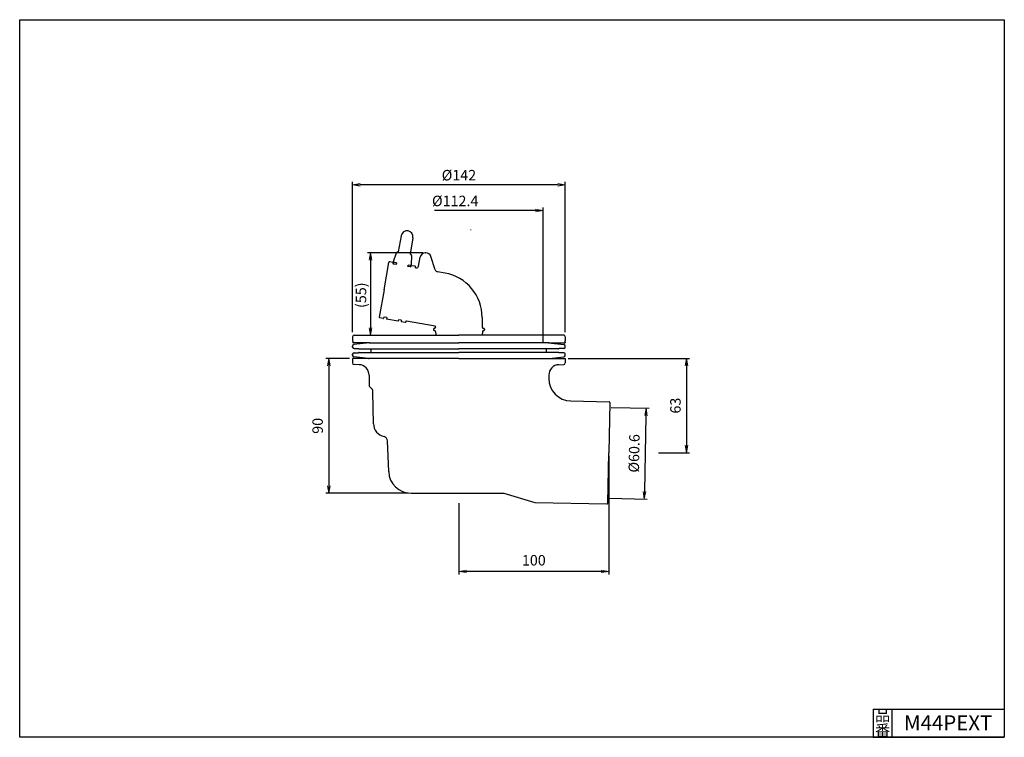
# Model space of a CAD drawing. Extents: x 475 to 1133, y 114 to 592.
import ezdxf
from ezdxf.enums import TextEntityAlignment as Align

# ---------------------------------------------------------------- set-up
doc = ezdxf.new("R2010")
doc.units = 0
doc.layers.get('0').update_dxf_attribs({"linetype": 'CONTINUOUS'})
doc.layers.get('DEFPOINTS').update_dxf_attribs({"linetype": 'CONTINUOUS'})
doc.layers.add('5', color=3, linetype='CONTINUOUS', lineweight=13)
doc.layers.add('最小図面', color=7, linetype='CONTINUOUS')
doc.styles.get("Standard").update_dxf_attribs({"font": 'ISOCP.SHX', "bigfont": 'extfont.shx'})
doc.dimstyles.new('GEN-ISO', dxfattribs={"dimtxt": 3.5, "dimasz": 2.5, "dimexe": 1, "dimexo": 1, "dimgap": 1.5, "dimtad": 1, "dimdsep": 46, "dimtxsty": 'STANDARD', "dimblk1": 'OPEN', "dimblk2": 'OPEN', "dimsah": 1, "dimcen": 0, "dimclrd": 256, "dimclre": 256, "dimclrt": 256, "dimadec": 0, "dimazin": 0, "dimtp": 0.1, "dimtm": 0.1, "dimtfac": 0.71, "dimtmove": 1, "dimatfit": 3, "dimldrblk": 'OPEN', "dimfxl": 1, "dimarcsym": 0})

# ---------------------------------------------------------------- blocks, each defined once
blk = doc.blocks.new('_OPEN')
at = {"color": 0, "linetype": 'ByBlock'}
for p, q in [((-1, 0.17), (0, 0)), ((0, 0), (-1, -0.17)), ((0, 0), (-1, 0))]:
    blk.add_line(p, q, dxfattribs=at)
blk = doc.blocks.new('*D5')
at = {"layer": '5', "linetype": 'Continuous', "lineweight": -2}
for p, q in [((841.51, 366.36), (922.46, 366.36)), ((920.46, 361.36), (920.46, 308.36)), ((901.81, 303.36), (922.46, 303.36))]:
    blk.add_line(p, q, dxfattribs=at)
at = {"layer": 'DEFPOINTS', "color": 0, "linetype": 'Continuous'}
for p in [(839.51, 366.36), (899.81, 303.36), (920.46, 303.36)]:
    blk.add_point(p, dxfattribs=at)
at = {"layer": '5', "linetype": 'Continuous', "lineweight": -2, "xscale": 5, "yscale": 5, "zscale": 5}
for p, rotation in [((920.46, 366.36), 90), ((920.46, 303.36), 270)]:
    blk.add_blockref('_OPEN', p, dxfattribs=dict(at, rotation=rotation))
at = {"layer": '5', "linetype": 'Continuous', "insert": (913.96, 334.86), "char_height": 7, "attachment_point": 5, "rotation": 90}
blk.add_mtext('63', dxfattribs=at)
blk = doc.blocks.new('*D6')
at = {"layer": '5', "linetype": 'Continuous', "lineweight": -2}
for p, q in [((870.13, 333.62), (895.47, 333.1)), ((893.37, 328.14), (892.34, 277.58)), ((868.9, 273.06), (894.24, 272.54))]:
    blk.add_line(p, q, dxfattribs=at)
at = {"layer": 'DEFPOINTS', "color": 0, "linetype": 'Continuous'}
for p in [(868.13, 333.66), (866.9, 273.1), (892.24, 272.58)]:
    blk.add_point(p, dxfattribs=at)
at = {"layer": '5', "linetype": 'Continuous', "lineweight": -2, "xscale": 5, "yscale": 5, "zscale": 5}
for p, rotation in [((893.47, 333.14), 88.83341966877232), ((892.24, 272.58), 268.8334196687724)]:
    blk.add_blockref('_OPEN', p, dxfattribs=dict(at, rotation=rotation))
at = {"layer": '5', "linetype": 'Continuous', "insert": (886.35, 302.99), "char_height": 7, "attachment_point": 5, "rotation": 88.83342}
blk.add_mtext('%%c60.6', dxfattribs=at)
blk = doc.blocks.new('*D7')
at = {"layer": '5', "linetype": 'Continuous', "lineweight": -2}
for p, q in [((744.46, 436.86), (707.43, 436.86)), ((709.43, 431.86), (709.43, 386.86)), ((705.51, 381.86), (711.43, 381.86))]:
    blk.add_line(p, q, dxfattribs=at)
at = {"layer": 'DEFPOINTS', "color": 0, "linetype": 'Continuous'}
for p in [(746.46, 436.86), (703.51, 381.86), (709.43, 381.86)]:
    blk.add_point(p, dxfattribs=at)
at = {"layer": '5', "linetype": 'Continuous', "lineweight": -2, "xscale": 5, "yscale": 5, "zscale": 5}
for p, rotation in [((709.43, 436.86), 90), ((709.43, 381.86), 270)]:
    blk.add_blockref('_OPEN', p, dxfattribs=dict(at, rotation=rotation))
at = {"layer": '5', "linetype": 'Continuous', "insert": (704.02, 408.53), "char_height": 7, "attachment_point": 5, "rotation": 90}
blk.add_mtext('(55)', dxfattribs=at)
blk = doc.blocks.new('*D8')
at = {"layer": '5', "linetype": 'Continuous', "lineweight": -2}
for p, q in [((824.71, 376.7), (824.71, 467.02)), ((819.71, 465.02), (752.11, 465.02))]:
    blk.add_line(p, q, dxfattribs=at)
at = {"layer": 'DEFPOINTS', "color": 0, "linetype": 'Continuous'}
for p in [(712.31, 465.02), (712.31, 374.7), (824.71, 374.7)]:
    blk.add_point(p, dxfattribs=at)
at = {"layer": '5', "linetype": 'Continuous', "lineweight": -2, "xscale": 5, "yscale": 5, "zscale": 5}
blk.add_blockref('_OPEN', (824.71, 465.02), dxfattribs=at)
at = {"layer": '5', "linetype": 'Continuous', "insert": (766.01, 470.52), "char_height": 7, "attachment_point": 5}
blk.add_mtext('%%c112.4', dxfattribs=at)
blk = doc.blocks.new('_NONE')
at = {"color": 0, "linetype": 'ByBlock'}
blk.add_circle((0, 0), 0.25, dxfattribs=at)
blk = doc.blocks.new('*D9')
at = {"layer": '5', "linetype": 'Continuous', "lineweight": -2}
for p, q in [((697.51, 383.86), (697.51, 484.2)), ((834.51, 482.2), (702.51, 482.2)), ((839.51, 383.86), (839.51, 484.2))]:
    blk.add_line(p, q, dxfattribs=at)
at = {"layer": 'DEFPOINTS', "color": 0, "linetype": 'Continuous'}
for p in [(697.51, 482.2), (697.51, 381.86), (839.51, 381.86)]:
    blk.add_point(p, dxfattribs=at)
at = {"layer": '5', "linetype": 'Continuous', "lineweight": -2, "xscale": 5, "yscale": 5, "zscale": 5, "rotation": 180}
blk.add_blockref('_OPEN', (697.51, 482.2), dxfattribs=at)
at = {"layer": '5', "linetype": 'Continuous', "lineweight": -2, "xscale": 5, "yscale": 5, "zscale": 5}
blk.add_blockref('_OPEN', (839.51, 482.2), dxfattribs=at)
at = {"layer": '5', "linetype": 'Continuous', "insert": (768.51, 487.7), "char_height": 7, "attachment_point": 5}
blk.add_mtext('%%c142', dxfattribs=at)
blk = doc.blocks.new('*D10')
at = {"layer": '5', "linetype": 'Continuous', "lineweight": -2}
for p, q in [((695.51, 366.36), (679.6, 366.36)), ((681.6, 361.36), (681.6, 281.36)), ((734.6, 276.36), (679.6, 276.36))]:
    blk.add_line(p, q, dxfattribs=at)
at = {"layer": 'DEFPOINTS', "color": 0, "linetype": 'Continuous'}
for p in [(697.51, 366.36), (681.6, 276.36), (736.6, 276.36)]:
    blk.add_point(p, dxfattribs=at)
at = {"layer": '5', "linetype": 'Continuous', "lineweight": -2, "xscale": 5, "yscale": 5, "zscale": 5}
for p, rotation in [((681.6, 366.36), 90), ((681.6, 276.36), 270)]:
    blk.add_blockref('_OPEN', p, dxfattribs=dict(at, rotation=rotation))
at = {"layer": '5', "linetype": 'Continuous', "insert": (675.1, 321.36), "char_height": 7, "attachment_point": 5, "rotation": 90}
blk.add_mtext('90', dxfattribs=at)
blk = doc.blocks.new('*D14')
at = {"layer": '5', "linetype": 'Continuous', "lineweight": -2}
for p, q in [((868.51, 301.36), (868.51, 222.25)), ((768.51, 269.76), (768.51, 222.25)), ((863.51, 224.25), (773.51, 224.25))]:
    blk.add_line(p, q, dxfattribs=at)
at = {"layer": 'DEFPOINTS', "color": 0, "linetype": 'Continuous'}
for p in [(868.51, 303.36), (768.51, 271.76), (768.51, 224.25)]:
    blk.add_point(p, dxfattribs=at)
at = {"layer": '5', "linetype": 'Continuous', "lineweight": -2, "xscale": 5, "yscale": 5, "zscale": 5, "rotation": 180}
blk.add_blockref('_OPEN', (768.51, 224.25), dxfattribs=at)
at = {"layer": '5', "linetype": 'Continuous', "lineweight": -2, "xscale": 5, "yscale": 5, "zscale": 5}
blk.add_blockref('_OPEN', (868.51, 224.25), dxfattribs=at)
at = {"layer": '5', "linetype": 'Continuous', "insert": (818.51, 230.75), "char_height": 7, "attachment_point": 5}
blk.add_mtext('100', dxfattribs=at)

msp = doc.modelspace()

# ---------------------------------------------------------------- linework, layer by layer
at = {"layer": '5', "color": 3, "linetype": 'Continuous'}
msp.add_line((776.129, 452.112), (776.608, 452.112), dxfattribs=at)
at = {"layer": '最小図面', "linetype": 'Continuous'}
for p, q in [((729.948, 448.234), (728.038, 437.401)), ((737.827, 446.845), (735.917, 436.012)), ((724.939, 430.907), (726.789, 436.741)), ((728.038, 437.401), (727.916, 437.423)), ((736.039, 435.991), (735.917, 436.012)), ((736.865, 434.964), (736.608, 428.85)), ((741.595, 427.903), (742.663, 433.964)), ((746.11, 436.856), (746.458, 436.856)), ((752.644, 425.517), (749.792, 434.424)), ((718.512, 412.172), (721.725, 430.391)), ((724.471, 430.415), (722.304, 430.797)), ((724.645, 429.673), (724.714, 430.067)), ((724.645, 429.673), (724.714, 430.067)), ((726.562, 429.031), (724.888, 429.326)), ((726.736, 430.015), (725.329, 430.264)), ((726.736, 430.015), (726.562, 429.031)), ((726.562, 429.031), (726.736, 430.015)), ((734.614, 428.626), (734.441, 427.641)), ((736.115, 427.346), (734.441, 427.641)), ((734.472, 427.817), (734.614, 428.626)), ((736.022, 428.378), (734.614, 428.626)), ((736.462, 427.59), (736.532, 427.984)), ((736.462, 427.59), (736.532, 427.984)), ((739.243, 427.81), (736.879, 428.227)), ((739.408, 427.017), (739.486, 427.463)), ((739.417, 427.069), (739.486, 427.463)), ((740.114, 426.641), (739.66, 426.721)), ((759.222, 423.272), (754.202, 424.157)), ((718.512, 412.172), (715.3, 393.953)), ((717.872, 392.992), (715.706, 393.374)), ((718.289, 393.629), (718.22, 393.235)), ((720.311, 393.578), (718.637, 393.873)), ((720.311, 393.578), (720.137, 392.593)), ((728.016, 391.204), (720.137, 392.593)), ((728.189, 392.188), (728.016, 391.204)), ((729.864, 391.893), (728.189, 392.188)), ((730.111, 391.598), (730.037, 391.152)), ((732.644, 390.387), (730.281, 390.804)), ((733.061, 391.025), (732.992, 390.631)), ((752.599, 387.884), (733.409, 391.268)), ((784.012, 393.728), (784.012, 387.356)), ((698.512, 381.856), (768.512, 381.856)), ((751.512, 385.856), (751.512, 385.356)), ((752.308, 384.856), (752.012, 384.856)), ((752.308, 384.856), (752.012, 384.856)), ((752.806, 384.403), (753.049, 381.856)), ((753.012, 387.392), (753.012, 387.356)), ((838.512, 381.856), (768.512, 381.856)), ((784.219, 384.403), (783.976, 381.856)), ((784.717, 384.856), (785.012, 384.856)), ((784.717, 384.856), (785.012, 384.856)), ((697.512, 380.856), (697.512, 378.022)), ((698.081, 377.256), (697.662, 377.256)), ((697.662, 377.256), (697.662, 376.756)), ((708.77, 376.756), (697.662, 376.756)), ((708.77, 376.756), (698.397, 375.553)), ((708.512, 376.709), (768.512, 376.709)), ((828.512, 376.709), (768.512, 376.709)), ((828.255, 376.756), (839.362, 376.756)), ((828.255, 376.756), (838.628, 375.553)), ((838.944, 377.256), (839.362, 377.256)), ((839.362, 377.256), (839.362, 376.756)), ((839.512, 380.856), (839.512, 378.022)), ((697.512, 373.955), (697.512, 374.559)), ((697.512, 368.506), (697.512, 369.11)), ((698.512, 372.955), (701.559, 372.955)), ((698.512, 370.11), (701.559, 370.11)), ((702.012, 372.751), (768.512, 372.751)), ((702.012, 370.315), (768.512, 370.315)), ((710.012, 370.315), (710.012, 372.751)), ((835.012, 372.751), (768.512, 372.751)), ((835.012, 370.315), (768.512, 370.315)), ((827.012, 370.315), (827.012, 372.751)), ((838.512, 372.955), (835.466, 372.955)), ((838.512, 370.11), (835.466, 370.11)), ((839.512, 373.955), (839.512, 374.559)), ((839.512, 368.506), (839.512, 369.11)), ((768.512, 366.356), (697.512, 366.356)), ((697.512, 366.356), (697.512, 363.313)), ((708.224, 366.373), (698.397, 367.513)), ((701.818, 362.168), (698.469, 362.314)), ((768.512, 366.356), (839.512, 366.356)), ((828.801, 366.373), (838.628, 367.513)), ((834.491, 362.137), (838.556, 362.314)), ((839.512, 366.356), (839.512, 363.313)), ((708.512, 355.175), (708.512, 348.318)), ((828.512, 355.175), (828.512, 353.202)), ((710.01, 346.58), (708.864, 347.557)), ((711.441, 322.799), (711.065, 344.349)), ((843.207, 337.978), (868.707, 337.459)), ((869.197, 336.949), (868.512, 303.356)), ((721.608, 290.83), (720.889, 311.335)), ((867.828, 269.763), (868.512, 303.356)), ((736.599, 276.356), (768.512, 276.356)), ((768.512, 276.356), (798.512, 276.356)), ((798.512, 276.356), (819.231, 270.287)), ((819.492, 270.247), (867.318, 269.273)), ((1045.089, 132.299), (1045.089, 113.549)), ((1057.589, 132.299), (1057.589, 113.549))]:
    msp.add_line(p, q, dxfattribs=at)
at = {"layer": '最小図面'}
for p, q in [((785.512, 385.856), (785.512, 385.356)), ((1045.089, 132.299), (1132.589, 132.299)), ((1045.089, 132.299), (1132.589, 132.299)), ((1045.089, 113.549), (1132.589, 113.549))]:
    msp.add_line(p, q, dxfattribs=at)
msp.add_lwpolyline([(475.289, 113.549), (475.289, 592.349), (1132.589, 592.349), (1132.589, 113.549)], close=True, dxfattribs=at)
at = {"layer": '最小図面', "linetype": 'Continuous'}
for centre, radius, start, end in [((733.888, 447.54), 4, 350, 170), ((727.742, 436.438), 1, 80, 162.405357), ((735.866, 435.006), 1, 357.594643, 80), ((746.11, 433.356), 3.5, 90, 170), ((746.458, 433.356), 3.5, 17.758982, 90), ((722.217, 430.304), 0.5, 80, 170), ((724.419, 430.119), 0.3, 350, 80), ((724.94, 429.621), 0.3, 170, 260), ((725.415, 430.756), 0.5, 162.405357, 260), ((736.108, 428.871), 0.5, 260, 357.594643), ((736.167, 427.642), 0.3, 254.771902, 350), ((736.167, 427.642), 0.3, 260, 350), ((736.827, 427.931), 0.3, 80, 170), ((739.191, 427.515), 0.3, 350, 80), ((740.118, 428.164), 1.5, 260, 350), ((739.712, 427.017), 0.3, 170, 260), ((754.549, 426.127), 2, 197.758982, 260), ((754.012, 393.728), 30, 0, 80), ((715.792, 393.867), 0.5, 170, 260), ((717.924, 393.288), 0.3, 260, 350), ((718.585, 393.577), 0.3, 80, 170), ((729.811, 391.598), 0.3, 350, 80), ((730.333, 391.1), 0.3, 158.858774, 260), ((730.333, 391.1), 0.3, 170, 260), ((732.696, 390.683), 0.3, 260, 350), ((733.357, 390.973), 0.3, 80, 170), ((733.357, 390.973), 0.3, 80, 170), ((752.512, 387.392), 0.5, 0, 80), ((698.512, 380.856), 1, 90, 180), ((752.012, 385.856), 0.5, 90, 180), ((752.012, 385.356), 0.5, 180, 270), ((752.012, 387.356), 1, 270, 0), ((752.308, 384.356), 0.5, 5.452619, 90), ((785.012, 387.356), 1, 180, 270), ((784.717, 384.356), 0.5, 90, 174.547381), ((785.012, 385.856), 0.5, 0, 90), ((785.012, 385.356), 0.5, 270, 0), ((838.512, 380.856), 1, 0, 90), ((838.512, 380.856), 1, 0, 90), ((698.312, 378.022), 0.8, 180, 253.194499), ((698.512, 374.559), 1, 96.616738, 180), ((708.512, 374.209), 2.5, 90, 96.616738), ((838.512, 374.559), 1, 0, 83.383262), ((838.712, 378.022), 0.8, 286.805501, 0), ((698.512, 373.955), 1, 180, 270), ((698.512, 369.11), 1, 90, 180), ((698.512, 368.506), 1, 180, 263.383262), ((702.012, 373.355), 0.604, 221.380617, 270), ((702.012, 369.711), 0.604, 90, 138.619383), ((835.012, 373.355), 0.604, 270, 318.619383), ((835.012, 369.711), 0.604, 41.380617, 90), ((838.512, 373.955), 1, 270, 0), ((838.512, 369.11), 1, 0, 90), ((838.512, 368.506), 1, 276.616738, 0), ((698.512, 363.313), 1, 180, 267.5), ((701.512, 355.175), 7, 0, 87.5), ((708.512, 368.856), 2.5, 263.383262, 270), ((828.512, 368.856), 2.5, 270, 276.616738), ((835.512, 355.175), 7, 92.5, 180), ((835.512, 355.175), 7, 92.5, 180), ((838.512, 363.313), 1, 272.5, 0), ((843.512, 352.975), 15, 180, 268.833333), ((709.512, 348.318), 1, 180, 229.571333), ((708.065, 344.296), 3, 1, 49.571333), ((868.697, 336.959), 0.5, 358.833333, 88.833333), ((720.439, 322.956), 9, 181, 257.736526), ((717.89, 311.23), 3, 2.009554, 77.736526), ((736.599, 291.356), 15, 182.009554, 270), ((819.512, 271.247), 1, 253.674469, 268.833333), ((867.328, 269.773), 0.5, 268.833333, 358.833333)]:
    msp.add_arc(centre, radius, start, end, dxfattribs=at)

# ---------------------------------------------------------------- texts
at = {"layer": '最小図面'}
for s, height, p in [('品', 7.5, (1051.339, 128.174)), ('M44PEXT', 10, (1095.089, 123.252)), ('番', 7.5, (1051.339, 118.174))]:
    msp.add_text(s, height=height, dxfattribs=at).set_placement(p, align=Align.MIDDLE_CENTER)

# ---------------------------------------------------------------- dimensions: what is measured, and where the dimension line sits
at = {"layer": '5', "linetype": 'Continuous'}
for base, p1, p2, override, picture, middle in [((697.512, 482.195), (839.512, 381.856), (697.512, 381.856), {"dimscale": 2, "dimgap": 1, "dimpost": '<>'}, '*D9', (768.512, 487.696)), ((712.312, 465.02), (824.712, 374.695), (712.312, 374.695), {"dimscale": 2, "dimgap": 1, "dimpost": '<>', "dimblk2": 'NONE', "dimse2": 1, "dimsd2": 1}, '*D8', (766.012, 470.521))]:
    dim = msp.add_linear_dim(base=base, p1=p1, p2=p2, text='%%c<>', dimstyle='GEN-ISO', override=override, dxfattribs=at)
    dim.commit()
    dim.dimension.update_dxf_attribs({"geometry": picture, "text_midpoint": middle})
dim = msp.add_linear_dim(base=(709.43, 381.856), p1=(746.458, 436.856), p2=(703.51, 381.856), angle=90, text='(<>)', dimstyle='GEN-ISO', override={"dimscale": 2, "dimpost": '<>'}, dxfattribs=at)
dim.commit()
dim.dimension.update_dxf_attribs({"geometry": '*D7', "text_midpoint": (710.871, 408.528), "dimtype": 160})
for base, p1, p2, picture, middle in [((681.602, 276.356), (697.512, 366.356), (736.599, 276.356), '*D10', (675.102, 321.356)), ((920.46, 303.356), (839.512, 366.356), (899.812, 303.356), '*D5', (913.96, 334.856))]:
    dim = msp.add_linear_dim(base=base, p1=p1, p2=p2, angle=90, dimstyle='GEN-ISO', override={"dimscale": 2, "dimpost": '<>'}, dxfattribs=at)
    dim.commit()
    dim.dimension.update_dxf_attribs({"geometry": picture, "text_midpoint": middle})
dim = msp.add_aligned_dim(p1=(868.129, 333.656), p2=(866.896, 273.096), distance=25.346, text='%%c<>', dimstyle='GEN-ISO', override={"dimscale": 2, "dimdec": 1, "dimpost": '<>'}, dxfattribs=at)
dim.commit()
dim.dimension.update_dxf_attribs({"geometry": '*D6', "text_midpoint": (886.354, 302.993)})
dim = msp.add_linear_dim(base=(768.512, 224.247), p1=(868.512, 303.356), p2=(768.512, 271.763), dimstyle='GEN-ISO', override={"dimscale": 2, "dimpost": '<>'}, dxfattribs=at)
dim.commit()
dim.dimension.update_dxf_attribs({"geometry": '*D14', "text_midpoint": (818.512, 230.747)})

doc.saveas('drawing.dxf')
